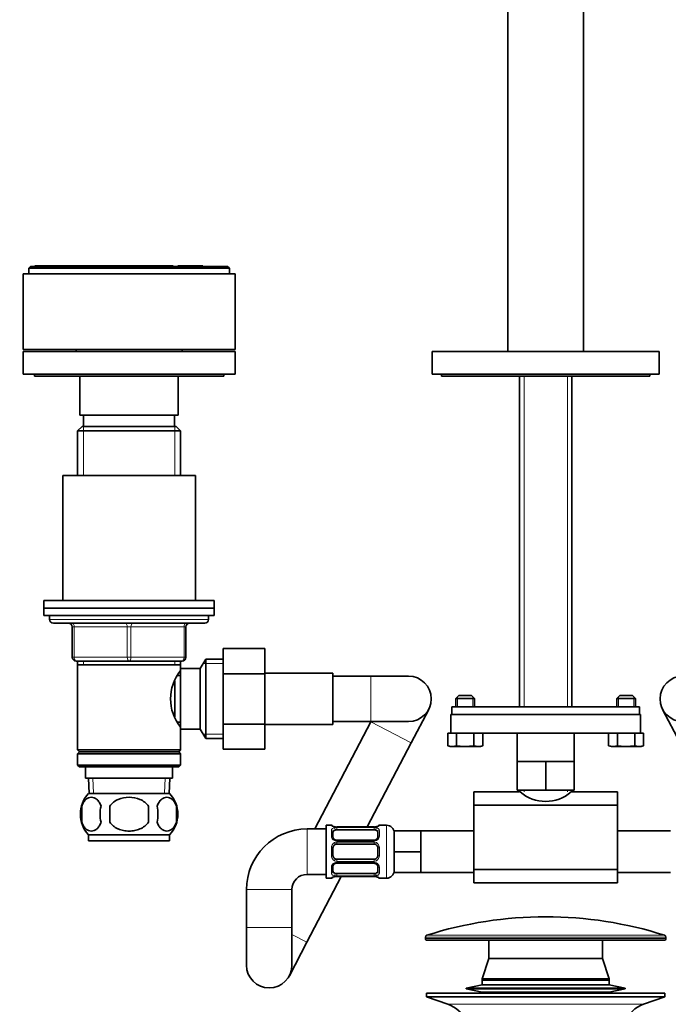
# Model space of a CAD drawing. Units: millimetres. Extents: x 0 to 1478, y 0 to 1758.
# Drawn here: x 586 to 757, y 1019 to 1279 of the extents above; entities that cross this region are included whole.
import ezdxf
from ezdxf import colors
from ezdxf.entities.mleader import LeaderData, LeaderLine
from ezdxf.math import Vec2, Vec3

# ---------------------------------------------------------------- set-up
doc = ezdxf.new("R2010")
doc.units = ezdxf.units.MM
doc.layers.add('DV1_Défaut', color=7, linetype='Continuous')
doc.layers.add('Défaut', color=7, linetype='Continuous')

# ---------------------------------------------------------------- blocks, each defined once
blk = doc.blocks.new('_DOT')
at = {"color": 0}
blk.add_line((0, 0), (-1, 0), dxfattribs=at)
at = {"color": 0, "const_width": 0.333}
blk.add_lwpolyline([(-0.1665, 0, 1), (0.1665, 0, 1)], format="xyb", close=True, dxfattribs=at)
blk = doc.blocks.new('SE')
at = {"layer": 'DV1_Défaut', "color": 7, "linetype": 'Continuous', "lineweight": 35}
for p, q in [((714.87, 1347.88), (714.87, 1191.28)), ((734.87, 1191.28), (734.87, 1347.88)), ((588.87, 1213.78), (588.37, 1213.28)), ((588.37, 1213.28), (641.37, 1213.28)), ((588.37, 1213.28), (588.37, 1211.78)), ((588.87, 1213.78), (590.96, 1213.78)), ((589.94, 1213.88), (589.94, 1213.78)), ((589.94, 1213.88), (590.96, 1213.88)), ((590.96, 1213.88), (590.96, 1213.78)), ((590.96, 1213.88), (591.79, 1213.88)), ((590.96, 1213.78), (591.79, 1213.78)), ((591.79, 1213.88), (591.79, 1213.78)), ((591.79, 1213.88), (592.36, 1213.88)), ((594.36, 1213.78), (591.79, 1213.78)), ((592.36, 1213.88), (592.36, 1213.78)), ((592.36, 1213.88), (592.98, 1213.88)), ((592.98, 1213.88), (592.98, 1213.78)), ((592.98, 1213.88), (593.8, 1213.88)), ((593.8, 1213.88), (593.8, 1213.78)), ((593.8, 1213.88), (594.36, 1213.88)), ((594.36, 1213.88), (594.36, 1213.78)), ((594.36, 1213.88), (595.52, 1213.88)), ((594.36, 1213.78), (595.52, 1213.78)), ((595.52, 1213.88), (595.52, 1213.78)), ((595.52, 1213.88), (595.83, 1213.88)), ((604.98, 1213.78), (595.52, 1213.78)), ((595.83, 1213.88), (595.83, 1213.78)), ((595.83, 1213.88), (596.51, 1213.88)), ((596.51, 1213.88), (596.51, 1213.78)), ((596.51, 1213.88), (596.73, 1213.88)), ((596.73, 1213.88), (596.73, 1213.78)), ((596.73, 1213.88), (603.73, 1213.88)), ((603.73, 1213.88), (603.73, 1213.78)), ((603.73, 1213.88), (604.98, 1213.88)), ((604.98, 1213.88), (604.98, 1213.78)), ((604.98, 1213.88), (606.26, 1213.88)), ((604.98, 1213.78), (606.26, 1213.78)), ((606.26, 1213.88), (606.26, 1213.78)), ((606.26, 1213.88), (608.27, 1213.88)), ((612.7, 1213.78), (606.26, 1213.78)), ((608.27, 1213.88), (609, 1213.88)), ((608.27, 1213.88), (608.27, 1213.78)), ((609, 1213.88), (609, 1213.78)), ((609, 1213.88), (611.49, 1213.88)), ((611.49, 1213.88), (611.49, 1213.78)), ((611.49, 1213.88), (612.7, 1213.88)), ((612.7, 1213.88), (612.7, 1213.78)), ((612.7, 1213.88), (613.7, 1213.88)), ((612.7, 1213.78), (613.7, 1213.78)), ((613.7, 1213.88), (613.7, 1213.78)), ((613.7, 1213.88), (614.05, 1213.88)), ((617.78, 1213.78), (613.7, 1213.78)), ((614.05, 1213.88), (614.05, 1213.78)), ((614.05, 1213.88), (616.22, 1213.88)), ((616.22, 1213.88), (616.22, 1213.78)), ((616.22, 1213.88), (617.78, 1213.88)), ((617.78, 1213.88), (617.78, 1213.78)), ((617.78, 1213.88), (619.09, 1213.88)), ((617.78, 1213.78), (619.09, 1213.78)), ((619.09, 1213.88), (619.09, 1213.78)), ((619.09, 1213.88), (621.32, 1213.88)), ((624.11, 1213.78), (619.09, 1213.78)), ((621.32, 1213.88), (621.32, 1213.78)), ((621.32, 1213.88), (622.2, 1213.88)), ((622.2, 1213.88), (624.11, 1213.88)), ((622.2, 1213.88), (622.2, 1213.78)), ((624.11, 1213.88), (624.11, 1213.78)), ((624.11, 1213.88), (625.33, 1213.88)), ((624.11, 1213.78), (625.33, 1213.78)), ((625.33, 1213.88), (625.33, 1213.78)), ((625.33, 1213.88), (626.49, 1213.88)), ((627.75, 1213.78), (625.33, 1213.78)), ((626.49, 1213.88), (626.49, 1213.78)), ((627.75, 1213.88), (627.75, 1213.78)), ((627.75, 1213.88), (628.95, 1213.88)), ((627.75, 1213.78), (628.95, 1213.78)), ((628.95, 1213.88), (628.95, 1213.78)), ((628.95, 1213.88), (631.85, 1213.88)), ((640.87, 1213.78), (628.95, 1213.78)), ((631.85, 1213.88), (631.85, 1213.78)), ((631.85, 1213.88), (634.18, 1213.88)), ((634.18, 1213.88), (634.18, 1213.78)), ((634.18, 1213.88), (634.37, 1213.88)), ((634.37, 1213.88), (634.37, 1213.78)), ((641.37, 1213.28), (640.87, 1213.78)), ((641.37, 1211.78), (641.37, 1213.28)), ((642.87, 1211.78), (586.87, 1211.78)), ((586.87, 1211.78), (586.87, 1191.78)), ((642.87, 1191.78), (642.87, 1211.78)), ((642.87, 1191.78), (586.87, 1191.78)), ((586.87, 1191.28), (642.87, 1191.28)), ((586.87, 1191.28), (586.87, 1185.28)), ((600.87, 1191.78), (600.87, 1191.28)), ((628.87, 1191.28), (628.87, 1191.78)), ((642.87, 1185.28), (642.87, 1191.28)), ((694.87, 1191.28), (754.87, 1191.28)), ((694.87, 1191.28), (694.87, 1185.28)), ((754.87, 1185.28), (754.87, 1191.28)), ((586.87, 1185.28), (642.87, 1185.28)), ((589.87, 1185.28), (589.87, 1184.78)), ((639.87, 1184.78), (589.87, 1184.78)), ((601.87, 1184.78), (601.87, 1174.48)), ((627.87, 1174.48), (627.87, 1184.78)), ((639.87, 1184.78), (639.87, 1185.28)), ((694.87, 1185.28), (754.87, 1185.28)), ((697.37, 1185.28), (697.37, 1184.78)), ((697.37, 1184.78), (752.37, 1184.78)), ((717.97, 1184.78), (717.97, 1097.38)), ((731.77, 1097.38), (731.77, 1184.78)), ((752.37, 1184.78), (752.37, 1185.28)), ((601.87, 1174.48), (627.87, 1174.48)), ((602.87, 1174.48), (602.87, 1171.48)), ((626.87, 1171.48), (626.87, 1174.48)), ((602.47, 1171.48), (601.27, 1170.28)), ((627.27, 1171.48), (602.47, 1171.48)), ((628.47, 1170.28), (627.27, 1171.48)), ((628.47, 1170.28), (601.27, 1170.28)), ((601.27, 1170.28), (601.27, 1158.48)), ((628.47, 1158.48), (628.47, 1170.28)), ((597.37, 1158.48), (632.37, 1158.48)), ((597.37, 1158.48), (597.37, 1125.48)), ((632.37, 1125.48), (632.37, 1158.48)), ((637.37, 1125.48), (592.37, 1125.48)), ((592.37, 1125.48), (592.37, 1123.48)), ((637.37, 1123.48), (637.37, 1125.48)), ((637.37, 1123.48), (592.37, 1123.48)), ((592.37, 1123.48), (637.37, 1123.48)), ((592.37, 1123.48), (592.37, 1121.48)), ((637.37, 1121.48), (637.37, 1123.48)), ((592.37, 1121.48), (637.37, 1121.48)), ((593.87, 1121.48), (593.87, 1120.48)), ((594.87, 1119.48), (634.87, 1119.48)), ((635.87, 1120.48), (635.87, 1121.48)), ((599.87, 1110.48), (599.87, 1118.48)), ((629.87, 1118.48), (629.87, 1110.48)), ((639.67, 1112.76), (650.67, 1112.76)), ((639.67, 1106.12), (639.67, 1112.76)), ((650.67, 1106.12), (650.67, 1112.76)), ((614.87, 1109.48), (600.87, 1109.48)), ((601.27, 1109.48), (601.27, 1108.48)), ((628.87, 1109.48), (614.87, 1109.48)), ((628.47, 1108.48), (628.47, 1109.48)), ((635.12, 1109.98), (633.67, 1107.48)), ((635.12, 1088.98), (635.12, 1109.98)), ((639.67, 1109.98), (635.12, 1109.98)), ((601.27, 1108.48), (601.27, 1085.98)), ((601.27, 1108.48), (628.47, 1108.48)), ((628.47, 1107.48), (628.47, 1108.48)), ((628.47, 1091.48), (628.47, 1107.48)), ((633.67, 1107.48), (628.47, 1107.48)), ((633.67, 1091.48), (633.67, 1107.48)), ((639.67, 1106.12), (650.67, 1106.12)), ((639.67, 1092.8), (639.67, 1106.12)), ((668.67, 1106.23), (650.67, 1106.23)), ((650.67, 1092.8), (650.67, 1106.12)), ((668.67, 1092.73), (668.67, 1106.23)), ((626.97, 1094.7), (626.97, 1104.27)), ((628.47, 1105.63), (627.69, 1105.63)), ((678.67, 1105.48), (668.67, 1105.48)), ((688.67, 1105.48), (678.67, 1105.48)), ((701.92, 1100.38), (701.12, 1099.58)), ((701.12, 1099.58), (706.12, 1099.58)), ((701.12, 1099.58), (701.12, 1097.38)), ((705.32, 1100.38), (701.92, 1100.38)), ((706.12, 1099.58), (705.32, 1100.38)), ((706.12, 1097.38), (706.12, 1099.58)), ((744.42, 1100.38), (743.62, 1099.58)), ((743.62, 1099.58), (748.62, 1099.58)), ((743.62, 1099.58), (743.62, 1097.38)), ((747.82, 1100.38), (744.42, 1100.38)), ((748.62, 1099.58), (747.82, 1100.38)), ((748.62, 1097.38), (748.62, 1099.58)), ((689.36, 1087.83), (693.99, 1096.7)), ((749.62, 1097.38), (700.13, 1097.38)), ((700.13, 1095.38), (700.13, 1097.38)), ((749.62, 1097.38), (749.62, 1095.38)), ((755.76, 1096.7), (760.39, 1087.83)), ((627.69, 1093.33), (628.47, 1093.33)), ((678.72, 1093.39), (663.92, 1065.08)), ((668.67, 1093.48), (678.67, 1093.48)), ((678.67, 1093.48), (688.67, 1093.48)), ((699.87, 1095.38), (749.87, 1095.38)), ((699.87, 1095.38), (699.87, 1090.38)), ((749.62, 1095.38), (700.13, 1095.38)), ((749.87, 1090.38), (749.87, 1095.38)), ((628.47, 1091.48), (633.67, 1091.48)), ((628.47, 1085.98), (628.47, 1091.48)), ((633.67, 1091.48), (635.12, 1088.98)), ((639.67, 1092.8), (650.67, 1092.8)), ((639.67, 1086.21), (639.67, 1092.8)), ((650.67, 1086.21), (650.67, 1092.8)), ((650.67, 1092.73), (668.67, 1092.73)), ((699, 1090.38), (699.92, 1090.38)), ((699, 1087.04), (699, 1090.38)), ((699.92, 1090.38), (749.82, 1090.38)), ((701.31, 1087.04), (701.31, 1090.38)), ((705.93, 1087.04), (705.93, 1090.38)), ((708.24, 1087.04), (708.24, 1090.38)), ((717.37, 1090.38), (717.37, 1082.88)), ((732.37, 1082.88), (732.37, 1090.38)), ((741.5, 1087.04), (741.5, 1090.38)), ((743.81, 1087.04), (743.81, 1090.38)), ((748.43, 1087.04), (748.43, 1090.38)), ((749.82, 1090.38), (750.74, 1090.38)), ((750.74, 1087.04), (750.74, 1090.38)), ((635.12, 1088.98), (639.67, 1088.98)), ((677.75, 1065.63), (689.36, 1087.83)), ((628.47, 1085.98), (601.27, 1085.98)), ((601.27, 1085.98), (601.77, 1085.48)), ((601.77, 1085.48), (601.27, 1084.98)), ((627.97, 1085.48), (601.77, 1085.48)), ((627.97, 1085.48), (628.47, 1085.98)), ((628.47, 1084.98), (627.97, 1085.48)), ((639.67, 1086.21), (650.67, 1086.21)), ((699, 1087.04), (700.16, 1086.88)), ((699, 1087.04), (699.62, 1086.88)), ((700.16, 1086.88), (699.62, 1086.88)), ((700.16, 1086.88), (701.31, 1087.04)), ((700.16, 1086.88), (703.62, 1086.88)), ((703.62, 1086.88), (705.93, 1087.04)), ((703.62, 1086.88), (707.09, 1086.88)), ((705.93, 1087.04), (707.09, 1086.88)), ((707.09, 1086.88), (708.24, 1087.04)), ((707.09, 1086.88), (707.62, 1086.88)), ((707.62, 1086.88), (708.24, 1087.04)), ((741.5, 1087.04), (742.66, 1086.88)), ((741.5, 1087.04), (742.12, 1086.88)), ((742.66, 1086.88), (742.12, 1086.88)), ((742.66, 1086.88), (743.81, 1087.04)), ((742.66, 1086.88), (746.12, 1086.88)), ((746.12, 1086.88), (748.43, 1087.04)), ((746.12, 1086.88), (749.59, 1086.88)), ((748.43, 1087.04), (749.59, 1086.88)), ((749.59, 1086.88), (750.74, 1087.04)), ((749.59, 1086.88), (750.12, 1086.88)), ((750.12, 1086.88), (750.74, 1087.04)), ((628.47, 1084.98), (601.27, 1084.98)), ((601.27, 1084.98), (601.27, 1081.98)), ((628.47, 1081.98), (628.47, 1084.98)), ((717.37, 1082.88), (721.12, 1082.88)), ((717.37, 1082.88), (717.37, 1075.38)), ((721.12, 1082.88), (724.87, 1082.88)), ((724.87, 1082.88), (728.62, 1082.88)), ((724.87, 1082.88), (724.87, 1075.38)), ((728.62, 1082.88), (732.37, 1082.88)), ((732.37, 1082.88), (732.37, 1075.38)), ((628.47, 1081.98), (601.27, 1081.98)), ((601.27, 1081.98), (601.77, 1081.48)), ((627.97, 1081.48), (601.77, 1081.48)), ((603.37, 1081.48), (603.37, 1078.48)), ((626.37, 1078.48), (626.37, 1081.48)), ((627.97, 1081.48), (628.47, 1081.98)), ((603.37, 1078.48), (626.37, 1078.48)), ((604.15, 1078.48), (604.33, 1074.48)), ((625.42, 1074.48), (625.59, 1078.48)), ((705.87, 1071.35), (705.87, 1074.88)), ((717.97, 1074.88), (705.87, 1074.88)), ((717.37, 1075.38), (724.87, 1075.38)), ((717.97, 1075.38), (717.97, 1074.88)), ((724.87, 1075.38), (732.37, 1075.38)), ((731.77, 1074.88), (731.77, 1075.38)), ((743.87, 1074.88), (731.77, 1074.88)), ((743.87, 1071.35), (743.87, 1074.88)), ((625.57, 1074.48), (604.17, 1074.48)), ((602.35, 1071.1), (602.35, 1066.9)), ((609.75, 1066.9), (609.75, 1071.1)), ((620, 1071.1), (620, 1066.9)), ((627.39, 1071.1), (627.39, 1066.9)), ((705.87, 1071.35), (705.87, 1054.41)), ((743.87, 1071.35), (705.87, 1071.35)), ((743.87, 1071.35), (743.87, 1054.41)), ((666.87, 1065.08), (661.87, 1065.08)), ((666.87, 1066.08), (666.87, 1052.08)), ((668.29, 1066.08), (666.87, 1066.08)), ((668.69, 1064.4), (668.69, 1062.98)), ((669.69, 1065.63), (669.69, 1065.6)), ((679.56, 1065.63), (669.69, 1065.63)), ((669.69, 1064.87), (679.56, 1064.87)), ((679.56, 1065.6), (679.56, 1065.63)), ((680.56, 1062.98), (680.56, 1064.4)), ((682.87, 1066.08), (680.96, 1066.08)), ((691.87, 1064.58), (684.87, 1064.58)), ((684.87, 1059.08), (684.87, 1064.58)), ((691.87, 1061.83), (691.87, 1064.58)), ((705.87, 1064.58), (691.87, 1064.58)), ((757.87, 1064.58), (743.87, 1064.58)), ((625.57, 1063.52), (604.17, 1063.52)), ((604.17, 1063.52), (604.17, 1061.98)), ((625.57, 1061.98), (604.17, 1061.98)), ((625.57, 1061.98), (625.57, 1063.52)), ((679.56, 1062.13), (669.69, 1062.13)), ((691.87, 1059.08), (691.87, 1061.83)), ((668.69, 1060.08), (668.69, 1058.08)), ((669.69, 1061.08), (679.56, 1061.08)), ((680.56, 1058.08), (680.56, 1060.08)), ((679.56, 1057.08), (669.69, 1057.08)), ((691.87, 1059.08), (684.87, 1059.08)), ((684.87, 1053.58), (684.87, 1059.08)), ((691.87, 1056.33), (691.87, 1059.08)), ((668.69, 1055.17), (668.69, 1053.76)), ((669.69, 1056.02), (679.56, 1056.02)), ((680.56, 1053.76), (680.56, 1055.17)), ((691.87, 1053.58), (691.87, 1056.33)), ((705.87, 1054.41), (705.87, 1050.88)), ((743.87, 1054.41), (705.87, 1054.41)), ((743.87, 1054.41), (743.87, 1050.88)), ((661.82, 1035.16), (670.9, 1052.53)), ((661.87, 1053.08), (666.87, 1053.08)), ((666.87, 1052.08), (668.29, 1052.08)), ((679.56, 1053.28), (669.69, 1053.28)), ((669.69, 1052.53), (669.69, 1052.55)), ((669.69, 1052.53), (679.56, 1052.53)), ((679.56, 1052.55), (679.56, 1052.53)), ((680.96, 1052.08), (682.87, 1052.08)), ((691.87, 1053.58), (684.87, 1053.58)), ((691.87, 1053.58), (705.87, 1053.58)), ((743.87, 1053.58), (757.87, 1053.58)), ((645.87, 1049.08), (645.87, 1039.08)), ((657.87, 1039.08), (657.87, 1049.08)), ((705.87, 1050.88), (743.87, 1050.88)), ((645.87, 1039.08), (645.87, 1029.08)), ((657.87, 1029.08), (657.87, 1039.08)), ((693.12, 1036.51), (693.12, 1036.18)), ((756.62, 1036.18), (756.62, 1036.51)), ((657.19, 1026.3), (661.82, 1035.16)), ((693.62, 1035.68), (756.12, 1035.68)), ((709.87, 1035.68), (709.87, 1030.88)), ((739.87, 1030.88), (739.87, 1035.68)), ((709.87, 1030.88), (708.07, 1025.48)), ((709.87, 1030.88), (739.87, 1030.88)), ((709.87, 1030.88), (739.87, 1030.88)), ((741.67, 1025.48), (739.87, 1030.88)), ((708.07, 1025.48), (741.67, 1025.48)), ((708.07, 1025.48), (708.07, 1025.18)), ((741.67, 1025.18), (741.67, 1025.48)), ((708.07, 1023.91), (703.87, 1023.02)), ((703.87, 1023.02), (745.87, 1023.02)), ((703.87, 1023.02), (703.87, 1022.82)), ((703.87, 1022.82), (745.87, 1022.82)), ((703.87, 1022.82), (708.07, 1021.93)), ((708.07, 1025.18), (741.67, 1025.18)), ((708.07, 1025.11), (741.67, 1025.11)), ((708.07, 1025.11), (708.07, 1023.91)), ((708.07, 1023.91), (741.67, 1023.91)), ((710.86, 1025.18), (710.86, 1025.11)), ((738.88, 1025.11), (738.88, 1025.18)), ((741.67, 1023.91), (741.67, 1025.11)), ((745.87, 1023.02), (741.67, 1023.91)), ((741.67, 1021.93), (745.87, 1022.82)), ((745.87, 1022.82), (745.87, 1023.02)), ((693.37, 1021.68), (756.37, 1021.68)), ((693.37, 1021.68), (693.37, 1020.68)), ((693.37, 1020.68), (756.37, 1020.68)), ((693.37, 1020.68), (699.05, 1018.75)), ((708.07, 1021.93), (741.67, 1021.93)), ((708.07, 1021.93), (708.07, 1021.68)), ((741.67, 1021.68), (741.67, 1021.93)), ((750.69, 1018.75), (756.37, 1020.68)), ((756.37, 1020.68), (756.37, 1021.68))]:
    blk.add_line(p, q, dxfattribs=at)
at = {"layer": 'DV1_Défaut', "color": 7, "linetype": 'Continuous', "lineweight": 18}
for p, q in [((719.15, 1097.38), (719.15, 1184.78)), ((730.59, 1097.38), (730.59, 1184.78)), ((602.81, 1171.48), (602.81, 1158.48)), ((626.93, 1171.48), (626.93, 1158.48)), ((635.87, 1120.48), (593.87, 1120.48)), ((599.87, 1118.48), (600.37, 1118.48)), ((600.37, 1118.48), (600.37, 1110.48)), ((614.37, 1118.48), (600.37, 1118.48)), ((614.37, 1118.48), (615.37, 1118.48)), ((614.37, 1110.48), (614.37, 1118.48)), ((629.37, 1118.48), (615.37, 1118.48)), ((615.37, 1118.48), (615.37, 1110.48)), ((629.87, 1118.48), (629.37, 1118.48)), ((629.37, 1110.48), (629.37, 1118.48)), ((599.87, 1110.48), (600.37, 1110.48)), ((600.37, 1110.48), (614.37, 1110.48)), ((602.81, 1109.48), (602.81, 1108.48)), ((614.37, 1110.48), (615.37, 1110.48)), ((615.37, 1110.48), (629.37, 1110.48)), ((626.93, 1109.48), (626.93, 1108.48)), ((629.37, 1110.48), (629.87, 1110.48)), ((639.67, 1108.79), (634.43, 1108.79)), ((678.67, 1093.48), (678.67, 1105.48)), ((701.61, 1097.38), (701.61, 1100.07)), ((705.63, 1097.38), (705.63, 1100.07)), ((744.11, 1097.38), (744.11, 1100.07)), ((748.13, 1097.38), (748.13, 1100.07)), ((678.72, 1093.39), (689.36, 1087.83)), ((639.67, 1090.16), (634.43, 1090.16)), ((605.49, 1074.53), (605.32, 1078.48)), ((624.26, 1074.53), (624.43, 1078.48)), ((719.15, 1074.88), (719.15, 1075.38)), ((730.59, 1074.88), (730.59, 1075.38)), ((661.87, 1065.08), (661.87, 1053.08)), ((668.29, 1066), (668.29, 1066.08)), ((668.29, 1063.22), (668.29, 1064.72)), ((679.56, 1065.6), (669.69, 1065.6)), ((669.69, 1065.49), (679.56, 1065.49)), ((669.69, 1065.49), (669.69, 1064.87)), ((679.56, 1064.87), (679.56, 1065.49)), ((680.96, 1066), (680.96, 1066.08)), ((680.96, 1064.72), (680.96, 1063.22)), ((682.87, 1066.08), (682.87, 1052.08)), ((669.69, 1061.89), (669.69, 1062.13)), ((679.56, 1061.89), (669.69, 1061.89)), ((679.56, 1062.13), (679.56, 1061.89)), ((668.29, 1058.02), (668.29, 1060.14)), ((669.69, 1061.62), (679.56, 1061.62)), ((669.69, 1061.62), (669.69, 1061.08)), ((679.56, 1061.08), (679.56, 1061.62)), ((680.96, 1060.14), (680.96, 1058.02)), ((669.69, 1056.53), (669.69, 1057.08)), ((679.56, 1056.53), (669.69, 1056.53)), ((679.56, 1057.08), (679.56, 1056.53)), ((668.29, 1053.43), (668.29, 1054.93)), ((669.69, 1056.26), (679.56, 1056.26)), ((669.69, 1056.26), (669.69, 1056.02)), ((679.56, 1056.02), (679.56, 1056.26)), ((680.96, 1054.93), (680.96, 1053.43)), ((668.29, 1052.16), (668.29, 1052.08)), ((669.69, 1052.67), (669.69, 1053.28)), ((679.56, 1052.67), (669.69, 1052.67)), ((669.69, 1052.55), (679.56, 1052.55)), ((679.56, 1053.28), (679.56, 1052.67)), ((680.96, 1052.16), (680.96, 1052.08)), ((645.87, 1049.08), (657.87, 1049.08)), ((645.87, 1039.08), (657.87, 1039.08)), ((657.87, 1037.22), (661.82, 1035.16)), ((693.12, 1036.51), (756.62, 1036.51)), ((756.62, 1036.18), (693.12, 1036.18)), ((756.27, 1036.99), (693.47, 1036.99)), ((699.05, 1018.75), (750.69, 1018.75))]:
    blk.add_line(p, q, dxfattribs=at)
at = {"layer": 'DV1_Défaut', "color": 7, "linetype": 'Continuous', "lineweight": 35}
for centre, radius, start, end in [((594.87, 1120.48), 1, 180, 270), ((598.87, 1118.48), 1, 0, 90), ((630.87, 1118.48), 1, 90, 180), ((634.87, 1120.48), 1, 270, 0), ((600.87, 1110.48), 1, 180, 270), ((628.87, 1110.48), 1, 270, 0), ((637.57, 1099.48), 11.76, 140.6571, 219.3429), ((688.67, 1099.48), 6, 0, 90), ((761.07, 1099.48), 6, 90, 270), ((688.67, 1099.48), 6, 270, 0), ((724.87, 1082.59), 10.23, 228.9156, 311.0844), ((610, 1069), 8, 136.7732, 223.2268), ((619.74, 1069), 8, 316.7732, 43.2268), ((610.52, 1069), 8.44, 165.5825, 194.4175), ((615.41, 1069), 8.21, 165.1718, 194.8282), ((611.95, 1069), 10.53, 348.4935, 11.5065), ((619.09, 1069), 8.56, 345.7954, 14.2046), ((661.87, 1049.08), 16, 90, 180), ((668.29, 1065.68), 0.4, 34.435, 90), ((669.68, 1068.95), 3.35, 259.7304, 270.1284), ((679.57, 1068.95), 3.35, 269.8705, 280.2708), ((680.96, 1065.68), 0.4, 90, 148.3658), ((682.87, 1064.08), 2, 0, 90), ((669.61, 1062.87), 0.736, 240.6537, 275.6448), ((679.65, 1062.78), 0.645, 262.4167, 302.2628), ((669.69, 1060.08), 1, 115.5833, 180), ((669.69, 1060.08), 1, 90, 115.5833), ((679.56, 1060.08), 1, 64.4167, 90), ((679.56, 1060.08), 1, 0, 64.4167), ((669.69, 1058.08), 1, 180, 244.4167), ((669.69, 1058.08), 1, 244.4167, 270), ((679.56, 1058.08), 1, 270, 295.5833), ((679.56, 1058.08), 1, 295.5833, 0), ((669.6, 1055.38), 0.646, 82.3761, 122.2917), ((679.63, 1055.28), 0.737, 60.658, 95.6484), ((682.87, 1054.08), 2, 270, 0), ((661.87, 1049.08), 4, 90, 180), ((668.29, 1052.48), 0.4, 270, 329.2184), ((669.68, 1049.21), 3.35, 89.8705, 100.2708), ((679.57, 1049.21), 3.35, 79.7304, 90.1284), ((680.96, 1052.48), 0.4, 214.435, 270), ((724.87, 938.57), 103.31, 72.3038, 107.6962), ((693.62, 1036.51), 0.5, 107.6962, 180), ((693.62, 1036.18), 0.5, 180, 270), ((756.12, 1036.18), 0.5, 270, 0), ((756.12, 1036.51), 0.5, 0, 72.3038), ((651.87, 1029.08), 6, 180, 0), ((696.53, 1011.31), 7.85, 20.6216, 71.2375), ((753.22, 1011.31), 7.85, 108.7625, 159.3784)]:
    blk.add_arc(centre, radius, start, end, dxfattribs=at)
at = {"layer": 'DV1_Défaut', "color": 7, "linetype": 'Continuous', "lineweight": 18}
for centre, radius, start, end in [((669.67, 1062.71), 2.78, 89.628, 102.1955), ((679.58, 1062.71), 2.78, 77.8078, 90.3687), ((669.67, 1063.28), 1.39, 182.6748, 244.853), ((669.68, 1063.27), 1.38, 244.0799, 270.1199), ((679.56, 1063.27), 1.38, 269.8791, 295.9211), ((679.58, 1063.28), 1.39, 295.1473, 357.3249), ((669.78, 1060.16), 1.49, 117.8747, 180.7097), ((669.68, 1060.28), 1.34, 89.817, 116.6505), ((679.57, 1060.28), 1.34, 63.3511, 90.1815), ((679.47, 1060.16), 1.49, 359.2905, 62.1251), ((669.78, 1058), 1.49, 179.2905, 242.1251), ((669.68, 1057.87), 1.34, 243.3511, 270.1815), ((679.57, 1057.87), 1.34, 269.817, 296.6505), ((679.47, 1058), 1.49, 297.8747, 0.7097), ((669.67, 1054.87), 1.39, 115.1473, 177.3249), ((669.68, 1054.89), 1.38, 89.8791, 115.9211), ((679.56, 1054.89), 1.38, 64.0799, 90.1199), ((679.58, 1054.87), 1.39, 2.6748, 64.853), ((669.67, 1055.44), 2.78, 257.8078, 270.3687), ((679.58, 1055.44), 2.78, 269.628, 282.1955)]:
    blk.add_arc(centre, radius, start, end, dxfattribs=at)
for centre, major_axis, ratio, start_param, end_param in [((599.87, 1118.48), (0, 1), 0.5, 4.712389, 6.283185), ((613.87, 1118.48), (0, 1), 0.5, 4.712389, 6.283185), ((615.87, 1118.48), (0, 1), 0.5, 0, 1.570796), ((629.87, 1118.48), (0, 1), 0.5, 0, 1.570796), ((600.87, 1110.48), (0, -1), 0.5, 4.712389, 6.283185), ((614.87, 1110.48), (0, -1), 0.5, 4.712389, 6.283185), ((614.87, 1110.48), (0, -1), 0.5, 0, 1.570796), ((628.87, 1110.48), (0, -1), 0.5, 0, 1.570796), ((668.29, 1065.6), (-0.4, 0), 0.988455, 3.805907, 4.712389), ((668.29, 1064.4), (-0.4, 0), 0.806081, 3.141593, 4.712389), ((669.08, 1065.28), (-0.069, -0.394), 0.426558, 2.807135, 3.530367), ((669.08, 1065.06), (-0.084, 0.391), 0.411702, 3.916772, 5.801948), ((680.17, 1065.06), (-0.084, -0.391), 0.411702, 3.62283, 5.508006), ((680.96, 1064.4), (-0.4, 0), 0.806081, 4.712389, 6.283185), ((680.96, 1065.6), (-0.4, 0), 0.988455, 4.712389, 5.616433), ((668.29, 1062.98), (-0.4, 0), 0.591806, 3.141593, 4.712389), ((669.08, 1061.86), (-0.168, -0.363), 0.191543, 3.121045, 4.319431), ((680.17, 1061.86), (0.168, -0.363), 0.191543, 1.963754, 3.154149), ((680.96, 1062.98), (-0.4, 0), 0.591806, 4.712389, 6.283185), ((668.29, 1060.08), (-0.4, 0), 0.151515, 3.141593, 4.712389), ((669.08, 1061.34), (-0.173, 0.361), 0.155676, 3.141593, 5.026769), ((680.17, 1061.34), (-0.173, -0.361), 0.155676, 4.398009, 6.283185), ((680.96, 1060.08), (-0.4, 0), 0.151515, 4.712389, 6.283185), ((668.29, 1058.08), (-0.4, 0), 0.151515, 1.570796, 3.141593), ((669.08, 1056.81), (-0.173, -0.361), 0.155676, 1.256416, 3.141593), ((680.17, 1056.81), (-0.173, 0.361), 0.155676, 0, 1.885177), ((680.96, 1058.08), (-0.4, 0), 0.151515, 0, 1.570796), ((668.29, 1055.17), (-0.4, 0), 0.591806, 1.570796, 3.141593), ((669.08, 1056.29), (-0.168, 0.363), 0.191543, 1.963754, 3.161238), ((680.17, 1056.29), (0.168, 0.363), 0.191543, 3.128416, 4.319431), ((680.96, 1055.17), (-0.4, 0), 0.591806, 0, 1.570796), ((668.29, 1053.76), (-0.4, 0), 0.806081, 1.570796, 3.141593), ((668.29, 1052.55), (-0.4, 0), 0.988455, 1.570796, 2.479613), ((669.08, 1053.09), (-0.084, -0.391), 0.411702, 0.481237, 2.366414), ((680.17, 1053.09), (-0.084, 0.391), 0.411702, 0.775179, 2.660356), ((680.96, 1053.76), (-0.4, 0), 0.806081, 0, 1.570796), ((680.96, 1052.55), (-0.4, 0), 0.988455, 0.669893, 1.570796)]:
    blk.add_ellipse(centre, major_axis=major_axis, ratio=ratio, start_param=start_param, end_param=end_param, dxfattribs=at)
at = {"layer": 'DV1_Défaut', "color": 7, "linetype": 'Continuous', "lineweight": 35}
for centre, major_axis, ratio, start_param, end_param in [((669.69, 1064.17), (-1, 0), 0.707107, 5.158902, 6.283185), ((669.08, 1065.28), (-0.069, -0.394), 0.426558, 3.110583, 3.530367), ((669.69, 1064.17), (-1, 0), 0.707107, 4.712389, 5.158902), ((679.56, 1064.17), (1, 0), 0.707107, 1.124283, 1.570796), ((679.56, 1064.17), (-1, 0), 0.707107, 3.141593, 4.265876), ((669.69, 1053.99), (1, 0), 0.707107, 3.141593, 4.265876), ((679.56, 1053.99), (1, 0), 0.707107, 5.158902, 6.283185), ((669.69, 1053.99), (-1, 0), 0.707107, 1.124283, 1.570796), ((679.56, 1053.99), (1, 0), 0.707107, 4.712389, 5.158902), ((680.17, 1052.88), (0.069, 0.394), 0.426558, 2.795386, 3.530367), ((680.17, 1052.88), (0.069, 0.394), 0.426558, 3.131159, 3.530367)]:
    blk.add_ellipse(centre, major_axis=major_axis, ratio=ratio, start_param=start_param, end_param=end_param, dxfattribs=at)
for points, knots in [([(701.31, 1087.04), (701.7, 1086.99), (702.08, 1086.95), (702.85, 1086.89), (703.24, 1086.88), (703.62, 1086.88)], [0, 0, 0, 0, 0.5, 0.5, 1, 1, 1, 1]), ([(743.81, 1087.04), (744.2, 1086.99), (744.58, 1086.95), (745.35, 1086.89), (745.74, 1086.88), (746.12, 1086.88)], [0, 0, 0, 0, 0.5, 0.5, 1, 1, 1, 1]), ([(602.35, 1071.1), (602.49, 1071.51), (602.66, 1071.86), (602.95, 1072.31), (603.05, 1072.45), (603.26, 1072.7), (603.37, 1072.81), (603.71, 1073.1), (603.94, 1073.24), (604.42, 1073.43), (604.67, 1073.48), (605.16, 1073.48), (605.4, 1073.43), (605.76, 1073.29), (605.88, 1073.23), (606.11, 1073.09), (606.23, 1073), (606.57, 1072.71), (606.78, 1072.47), (607.17, 1071.86), (607.34, 1071.51), (607.48, 1071.1)], [0, 0, 0, 0, 0.125, 0.125, 0.1875, 0.1875, 0.25, 0.25, 0.375, 0.375, 0.5, 0.5, 0.625, 0.625, 0.6875, 0.6875, 0.75, 0.75, 0.875, 0.875, 1, 1, 1, 1]), ([(609.75, 1071.1), (610.3, 1071.92), (611.12, 1072.52), (612.92, 1073.3), (613.89, 1073.48), (615.86, 1073.47), (616.84, 1073.29), (618.63, 1072.52), (619.45, 1071.92), (620, 1071.1)], [0, 0, 0, 0, 0.25, 0.25, 0.5, 0.5, 0.75, 0.75, 1, 1, 1, 1]), ([(627.39, 1071.1), (627.26, 1071.51), (627.09, 1071.86), (626.8, 1072.31), (626.7, 1072.45), (626.48, 1072.7), (626.38, 1072.81), (626.04, 1073.1), (625.8, 1073.24), (625.32, 1073.43), (625.08, 1073.48), (624.59, 1073.48), (624.34, 1073.43), (623.98, 1073.29), (623.87, 1073.23), (623.63, 1073.09), (623.52, 1073), (623.18, 1072.71), (622.97, 1072.47), (622.58, 1071.86), (622.41, 1071.51), (622.27, 1071.1)], [0, 0, 0, 0, 0.125, 0.125, 0.1875, 0.1875, 0.25, 0.25, 0.375, 0.375, 0.5, 0.5, 0.625, 0.625, 0.6875, 0.6875, 0.75, 0.75, 0.875, 0.875, 1, 1, 1, 1]), ([(607.48, 1066.9), (607.34, 1066.48), (607.17, 1066.13), (606.88, 1065.68), (606.78, 1065.54), (606.57, 1065.3), (606.46, 1065.19), (606.12, 1064.9), (605.88, 1064.75), (605.4, 1064.57), (605.16, 1064.52), (604.67, 1064.52), (604.42, 1064.57), (604.07, 1064.7), (603.95, 1064.76), (603.71, 1064.91), (603.6, 1064.99), (603.26, 1065.28), (603.05, 1065.52), (602.66, 1066.13), (602.49, 1066.48), (602.35, 1066.9)], [0, 0, 0, 0, 0.125, 0.125, 0.1875, 0.1875, 0.25, 0.25, 0.375, 0.375, 0.5, 0.5, 0.625, 0.625, 0.6875, 0.6875, 0.75, 0.75, 0.875, 0.875, 1, 1, 1, 1]), ([(620, 1066.9), (619.72, 1066.49), (619.38, 1066.13), (618.61, 1065.53), (618.17, 1065.28), (617.28, 1064.89), (616.81, 1064.75), (615.84, 1064.56), (615.36, 1064.52), (614.38, 1064.52), (613.89, 1064.57), (612.93, 1064.75), (612.47, 1064.89), (611.79, 1065.18), (611.57, 1065.29), (611.15, 1065.54), (610.94, 1065.68), (610.37, 1066.13), (610.02, 1066.49), (609.75, 1066.9)], [0, 0, 0, 0, 0.125, 0.125, 0.25, 0.25, 0.375, 0.375, 0.5, 0.5, 0.625, 0.625, 0.75, 0.75, 0.8125, 0.8125, 0.875, 0.875, 1, 1, 1, 1]), ([(622.27, 1066.9), (622.41, 1066.48), (622.58, 1066.13), (622.86, 1065.68), (622.97, 1065.54), (623.18, 1065.3), (623.29, 1065.19), (623.62, 1064.9), (623.86, 1064.75), (624.34, 1064.57), (624.59, 1064.52), (625.08, 1064.52), (625.32, 1064.57), (625.68, 1064.7), (625.8, 1064.76), (626.03, 1064.91), (626.15, 1064.99), (626.49, 1065.28), (626.7, 1065.52), (627.09, 1066.13), (627.26, 1066.48), (627.39, 1066.9)], [0, 0, 0, 0, 0.125, 0.125, 0.1875, 0.1875, 0.25, 0.25, 0.375, 0.375, 0.5, 0.5, 0.625, 0.625, 0.6875, 0.6875, 0.75, 0.75, 0.875, 0.875, 1, 1, 1, 1]), ([(669.16, 1065.67), (669.14, 1065.67), (669, 1065.69), (668.78, 1065.76), (668.62, 1065.82), (668.58, 1065.85), (668.58, 1065.85), (668.58, 1065.85)], [0, 0, 0, 0, 0.065451, 0.4561199, 0.7867322, 0.9721909, 1, 1, 1, 1]), ([(680.67, 1065.85), (680.67, 1065.85), (680.65, 1065.84), (680.58, 1065.8), (680.4, 1065.74), (680.17, 1065.68), (680.02, 1065.66), (679.99, 1065.66)], [0, 0, 0, 0, 0.113187, 0.297893, 0.572769, 0.918596, 1, 1, 1, 1]), ([(669.25, 1062.23), (669.23, 1062.23), (669.12, 1062.28), (668.91, 1062.45), (668.73, 1062.71), (668.67, 1062.92), (668.69, 1062.99), (668.69, 1062.99)], [0, 0, 0, 0, 0.039796, 0.33902, 0.663051, 0.99507, 1, 1, 1, 1]), ([(680.56, 1062.99), (680.56, 1062.98), (680.57, 1062.89), (680.5, 1062.67), (680.3, 1062.39), (680.1, 1062.29), (679.99, 1062.23)], [0, 0, 0, 0, 0.05963, 0.383292, 0.725654, 1, 1, 1, 1]), ([(668.69, 1055.16), (668.69, 1055.18), (668.68, 1055.26), (668.75, 1055.48), (668.95, 1055.76), (669.15, 1055.87), (669.25, 1055.92)], [0, 0, 0, 0, 0.059676, 0.383647, 0.726336, 1, 1, 1, 1]), ([(680, 1055.93), (680.01, 1055.92), (680.13, 1055.87), (680.34, 1055.7), (680.52, 1055.44), (680.58, 1055.24), (680.56, 1055.16), (680.56, 1055.16)], [0, 0, 0, 0, 0.039702, 0.338944, 0.662995, 0.995034, 1, 1, 1, 1]), ([(668.58, 1052.3), (668.58, 1052.3), (668.59, 1052.31), (668.67, 1052.35), (668.85, 1052.42), (669.07, 1052.48), (669.23, 1052.49), (669.26, 1052.5)], [0, 0, 0, 0, 0.113187, 0.297893, 0.572769, 0.918596, 1, 1, 1, 1]), ([(680.09, 1052.48), (680.11, 1052.48), (680.25, 1052.46), (680.47, 1052.39), (680.62, 1052.33), (680.67, 1052.3), (680.67, 1052.3), (680.67, 1052.3)], [0, 0, 0, 0, 0.0546467, 0.4498326, 0.7842673, 0.9718704, 1, 1, 1, 1])]:
    blk.add_open_spline(points, degree=3, knots=knots, dxfattribs=at)
at = {"layer": 'DV1_Défaut', "color": 7, "linetype": 'Continuous', "lineweight": 18}
for points, knots in [([(669.08, 1065.65), (668.96, 1065.68), (668.85, 1065.7), (668.65, 1065.76), (668.57, 1065.8), (668.43, 1065.86), (668.38, 1065.89), (668.3, 1065.95), (668.29, 1065.97), (668.29, 1066)], [0, 0, 0, 0, 0.25, 0.25, 0.5, 0.5, 0.75, 0.75, 1, 1, 1, 1]), ([(668.29, 1064.72), (668.29, 1064.8), (668.3, 1064.88), (668.37, 1065.03), (668.43, 1065.09), (668.56, 1065.21), (668.65, 1065.27), (668.85, 1065.36), (668.96, 1065.39), (669.08, 1065.42)], [0, 0, 0, 0, 0.25, 0.25, 0.5, 0.5, 0.75, 0.75, 1, 1, 1, 1]), ([(669.25, 1064.81), (669.17, 1064.79), (669.09, 1064.77), (668.95, 1064.72), (668.89, 1064.7), (668.74, 1064.59), (668.69, 1064.5), (668.69, 1064.4)], [0, 0, 0, 0, 0.25, 0.25, 0.5, 0.5, 1, 1, 1, 1]), ([(680.56, 1064.4), (680.56, 1064.45), (680.55, 1064.5), (680.5, 1064.59), (680.46, 1064.63), (680.31, 1064.73), (680.17, 1064.78), (679.99, 1064.81)], [0, 0, 0, 0, 0.25, 0.25, 0.5, 0.5, 1, 1, 1, 1]), ([(680.96, 1066), (680.96, 1065.97), (680.94, 1065.95), (680.87, 1065.89), (680.82, 1065.86), (680.68, 1065.8), (680.6, 1065.76), (680.4, 1065.7), (680.29, 1065.68), (680.17, 1065.65)], [0, 0, 0, 0, 0.25, 0.25, 0.5, 0.5, 0.75, 0.75, 1, 1, 1, 1]), ([(680.17, 1065.42), (680.29, 1065.39), (680.4, 1065.36), (680.6, 1065.27), (680.68, 1065.22), (680.82, 1065.1), (680.87, 1065.03), (680.94, 1064.88), (680.96, 1064.8), (680.96, 1064.72)], [0, 0, 0, 0, 0.25, 0.25, 0.5, 0.5, 0.75, 0.75, 1, 1, 1, 1]), ([(669.08, 1052.73), (668.96, 1052.76), (668.85, 1052.79), (668.65, 1052.88), (668.57, 1052.94), (668.43, 1053.06), (668.38, 1053.13), (668.3, 1053.27), (668.29, 1053.35), (668.29, 1053.43)], [0, 0, 0, 0, 0.25, 0.25, 0.5, 0.5, 0.75, 0.75, 1, 1, 1, 1]), ([(668.29, 1052.16), (668.29, 1052.18), (668.3, 1052.2), (668.37, 1052.26), (668.43, 1052.29), (668.56, 1052.36), (668.65, 1052.39), (668.85, 1052.45), (668.96, 1052.48), (669.08, 1052.5)], [0, 0, 0, 0, 0.25, 0.25, 0.5, 0.5, 0.75, 0.75, 1, 1, 1, 1]), ([(668.69, 1053.76), (668.69, 1053.7), (668.7, 1053.65), (668.75, 1053.57), (668.79, 1053.53), (668.94, 1053.42), (669.08, 1053.38), (669.25, 1053.35)], [0, 0, 0, 0, 0.25, 0.25, 0.5, 0.5, 1, 1, 1, 1]), ([(679.99, 1053.35), (680.08, 1053.36), (680.16, 1053.38), (680.3, 1053.43), (680.36, 1053.46), (680.51, 1053.56), (680.56, 1053.65), (680.56, 1053.76)], [0, 0, 0, 0, 0.25, 0.25, 0.5, 0.5, 1, 1, 1, 1]), ([(680.96, 1053.43), (680.96, 1053.35), (680.94, 1053.27), (680.87, 1053.13), (680.82, 1053.06), (680.68, 1052.94), (680.6, 1052.88), (680.4, 1052.79), (680.29, 1052.76), (680.17, 1052.73)], [0, 0, 0, 0, 0.25, 0.25, 0.5, 0.5, 0.75, 0.75, 1, 1, 1, 1]), ([(680.17, 1052.5), (680.29, 1052.48), (680.4, 1052.45), (680.6, 1052.39), (680.68, 1052.36), (680.82, 1052.29), (680.87, 1052.26), (680.94, 1052.2), (680.96, 1052.18), (680.96, 1052.16)], [0, 0, 0, 0, 0.25, 0.25, 0.5, 0.5, 0.75, 0.75, 1, 1, 1, 1])]:
    blk.add_open_spline(points, degree=3, knots=knots, dxfattribs=at)

msp = doc.modelspace()

# ---------------------------------------------------------------- block references
at = {"layer": 'Défaut'}
msp.add_blockref('SE', (0, 0), dxfattribs=at)

# ---------------------------------------------------------------- leaders
at = {"layer": 'Défaut', "color": 7, "linetype": 'Continuous', "lineweight": 18}
ml = msp.add_multileader_mtext('Standard', dxfattribs=at)
ml.set_content('{\\pxsm0.9;\\fSolid Edge ISO|b1||i0||c0|p34;\\W1.;18/04/2023\\P}', color=256)
ml.set_leader_properties()
ml.set_arrow_properties(name='DOT')
ml.build(insert=Vec2(0, 0))
ml.multileader.update_dxf_attribs({"leader_type": 0, "dogleg_length": 0, "arrow_head_size": 12})
ctx = ml.context
ctx.base_point, ctx.char_height, ctx.arrow_head_size, ctx.landing_gap_size = Vec3(1390.41, 1750.71), 12, 12, 4.2
notes = []
notes.append((ctx, [(0, (0, 0, 0), (0, 0), (1, 0), 1, [])]))
ctx.mtext.insert = Vec3(1392.41, 1756.83)
for ctx, leaders in notes:
    for number, flags, end, landing, length, lines in leaders:
        leader = LeaderData()
        leader.index, (leader.has_last_leader_line, leader.has_dogleg_vector, leader.attachment_direction) = number, flags
        leader.last_leader_point, leader.dogleg_vector, leader.dogleg_length = Vec3(end), Vec3(landing), length
        for number, points, colour, breaks in lines:
            line = LeaderLine()
            line.index, line.vertices, line.color, line.breaks = number, Vec3.list(points), colors.encode_raw_color(colour), breaks
            leader.lines.append(line)
        ctx.leaders.append(leader)

doc.saveas('drawing.dxf')
